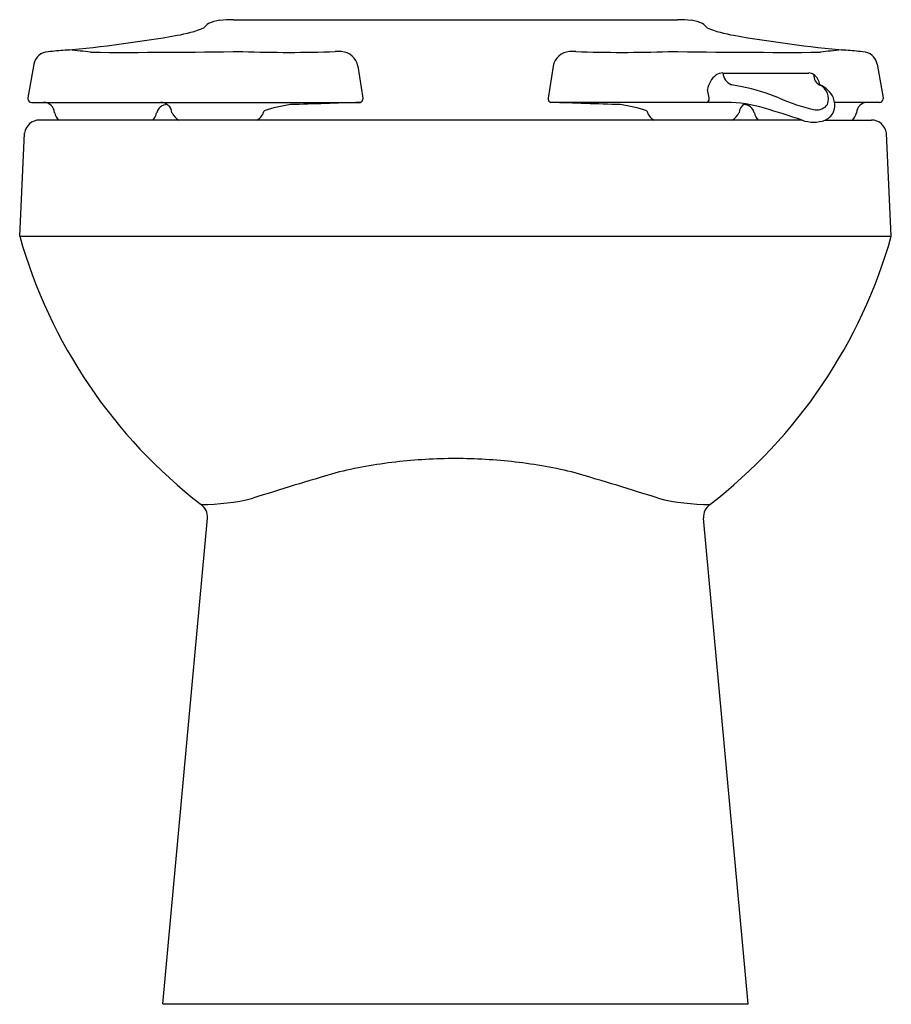
# Model space of a CAD drawing. Units: inches. Extents: x 270.7 to 285.2, y 49.6 to 66.
import ezdxf

# ---------------------------------------------------------------- set-up
doc = ezdxf.new("R2010")
doc.units = ezdxf.units.IN
doc.header["$LTSCALE"] = 0.64311
doc.header["$MEASUREMENT"] = 0
doc.layers.get('0').update_dxf_attribs({"color": 255, "linetype": 'CONTINUOUS'})
doc.layers.get('Defpoints').update_dxf_attribs({"linetype": 'CONTINUOUS'})
doc.styles.get("Standard").update_dxf_attribs({"font": 'txt', "width": 0.8})

msp = doc.modelspace()

# ---------------------------------------------------------------- linework, layer by layer
for p, q in [((274.258, 65.996), (281.669, 65.996)), ((270.926, 65.252), (270.827, 64.691)), ((285.001, 65.252), (285.1, 64.691)), ((276.334, 65.22), (276.415, 64.687)), ((279.593, 65.22), (279.512, 64.687)), ((282.426, 65.106), (283.862, 65.106)), ((282.747, 64.876), (282.573, 64.908)), ((282.199, 64.691), (282.171, 64.83)), ((270.827, 64.691), (270.827, 64.676)), ((270.887, 64.616), (276.375, 64.616)), ((276.415, 64.687), (276.415, 64.672)), ((279.512, 64.687), (279.512, 64.672)), ((282.486, 64.616), (279.552, 64.616)), ((282.2, 64.676), (282.199, 64.691)), ((285.04, 64.616), (284.291, 64.616)), ((285.1, 64.691), (285.1, 64.676)), ((283.749, 64.321), (271.019, 64.321)), ((284.136, 64.321), (284.908, 64.321)), ((270.689, 62.383), (270.771, 64.1)), ((285.238, 62.383), (285.156, 64.1)), ((270.689, 62.383), (285.238, 62.383)), ((273.08, 49.571), (273.824, 57.678)), ((282.847, 49.571), (282.103, 57.678)), ((273.08, 49.571), (282.847, 49.571))]:
    msp.add_line(p, q)
for centre, radius, start, end in [((273.981, 65.704), 0.266, 121.8315, 144.5948), ((274.059, 65.536), 0.451, 94.0933, 118.957), ((274.297, 62.543), 3.453, 90.6397, 94.4872), ((281.63, 62.543), 3.453, 85.5128, 89.3603), ((281.868, 65.536), 0.451, 61.043, 85.9067), ((281.946, 65.704), 0.266, 35.4052, 58.1685), ((269.324, 88.653), 23.263, 275.2341, 279.8826), ((272.969, 67.874), 2.166, 279.2386, 291.5195), ((282.958, 67.874), 2.166, 248.4805, 260.7614), ((286.603, 88.653), 23.263, 260.1174, 264.7659), ((271.178, 65.205), 0.257, 92.8236, 169.4409), ((273.131, 46.257), 19.304, 95.0052, 95.8439), ((271.531, 63.773), 1.717, 90.3535, 92.8148), ((270.744, 56.543), 8.981, 82.78, 85.0388), ((272.393, 214.45), 148.999, 269.79963, 270.77575), ((275.165, 87.07), 21.619, 268.0013, 272.0995), ((275.991, 64.838), 0.629, 83.8787, 93.1686), ((276.043, 65.168), 0.296, 10.1163, 87.0918), ((279.884, 65.168), 0.296, 92.9082, 169.8837), ((279.936, 64.838), 0.629, 86.8314, 96.1213), ((280.762, 87.07), 21.619, 267.9005, 271.9987), ((283.534, 214.45), 148.999, 269.22425, 270.20037), ((285.183, 56.543), 8.981, 94.9612, 97.22), ((284.396, 63.773), 1.717, 87.1852, 89.6465), ((282.796, 46.257), 19.304, 84.1561, 84.9948), ((284.749, 65.205), 0.257, 10.5591, 87.1764), ((282.538, 64.781), 0.37, 127.6201, 172.4207), ((282.421, 64.903), 0.204, 88.7666, 122.3958), ((282.663, 65.129), 0.238, 185.4096, 247.8545), ((283.86, 64.974), 0.133, 52.1588, 89.3618), ((283.801, 64.876), 0.247, 7.0077, 55.2444), ((284.133, 65.076), 0.192, 179.3728, 242.8793), ((283.932, 64.675), 0.258, 338.8912, 63.8946), ((283.912, 64.538), 0.391, 22.9194, 70.071), ((282.011, 61.315), 3.637, 68.2553, 78.3362), ((270.887, 64.676), 0.06, 179.9977, 269.973), ((271.089, 64.432), 0.184, 3.4812, 90.1022), ((273.151, 64.399), 0.181, 89.6937, 165.839), ((273.042, 64.426), 0.19, 5.2847, 90), ((275.514, 62.357), 2.243, 97.8588, 109.4185), ((302.519, -785.75), 850.767, 91.760999, 91.839661), ((276.356, 64.672), 0.0593, 288.5973, 0.4911), ((279.571, 64.672), 0.0593, 179.5089, 251.4027), ((253.408, -785.75), 850.767, 88.160339, 88.239001), ((280.413, 62.357), 2.243, 70.5815, 82.1412), ((282.145, 64.67), 0.0553, 278.4282, 5.5055), ((282.459, 62.24), 2.376, 73.8068, 89.3345), ((282.886, 64.426), 0.19, 118.8533, 174.7153), ((282.776, 64.399), 0.181, 14.161, 90.3063), ((284.506, 67.169), 2.729, 245.142, 258.561), ((283.995, 64.713), 0.221, 262.0408, 323.617), ((283.944, 64.568), 0.35, 346.4664, 20.5597), ((284.838, 64.432), 0.184, 89.8978, 176.5188), ((285.04, 64.676), 0.06, 270.027, 0.0023), ((271.509, 64.491), 0.241, 191.5522, 225.1626), ((272.751, 64.484), 0.228, 314.0957, 349.5543), ((273.471, 64.552), 0.263, 204.311, 241.2548), ((274.536, 64.533), 0.24, 297.8595, 345.4436), ((281.391, 64.533), 0.24, 194.5564, 242.1405), ((282.456, 64.552), 0.263, 298.7452, 335.689), ((283.176, 64.484), 0.228, 190.4457, 225.9043), ((270.355, 23.582), 42.884, 71.8003, 72.6803), ((284.016, 64.579), 0.285, 294.8642, 340.8313), ((284.419, 64.491), 0.241, 314.8374, 348.4478), ((271.019, 64.071), 0.25, 90.0009, 173.2416), ((283.942, 64.848), 0.562, 249.8702, 290.1298), ((284.908, 64.071), 0.25, 6.7584, 89.9991), ((278.997, 64.737), 8.635, 195.8223, 232.2966), ((276.93, 64.737), 8.635, 307.7034, 344.1777), ((277.986, 49.829), 8.844, 90.1425, 96.625), ((277.942, 49.829), 8.844, 83.375, 89.8575), ((277.775, 51.243), 7.415, 96.2733, 104.1198), ((278.152, 51.243), 7.415, 75.8802, 83.7267), ((293.46, -1.272), 62.216, 106.33028, 107.66673), ((262.467, -1.272), 62.216, 72.33327, 73.66972), ((273.718, 61.485), 3.58, 269.9573, 283.9046), ((282.209, 61.485), 3.58, 256.0954, 270.0427), ((273.571, 57.697), 0.254, 355.781, 55.1874), ((282.356, 57.697), 0.254, 124.8126, 184.219)]:
    msp.add_arc(centre, radius, start, end)

# ---------------------------------------------------------------- texts
at = {"layer": 'Defpoints'}
for tag, p, s in [('MODELNUMBER', (277.959, 49.568), 'K-96053-L'), ('TRADENAME', (277.959, 49.567), 'WELLCOMME'), ('PRODUCT', (277.959, 49.565), 'BOWL')]:
    msp.add_attdef(tag, p, s, height=0.001, dxfattribs=at)

doc.saveas('drawing.dxf')
